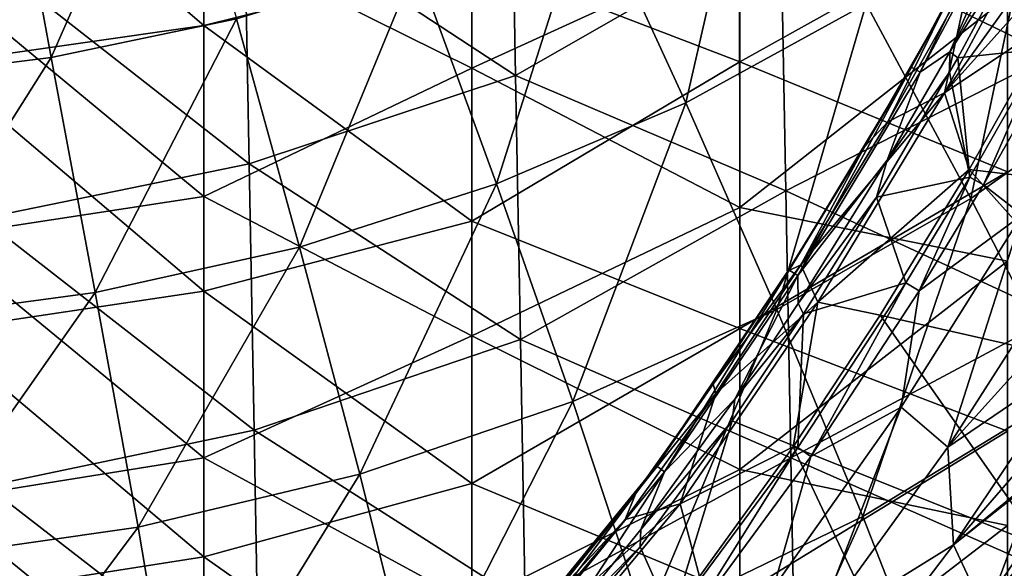
# Model space of a CAD drawing. Units: millimetres. Extents: x -236 to 227, y -456 to 294.
# Drawn here: x 22 to 77, y -360 to -329 of the extents above; entities that cross this region are included whole.
import ezdxf

# ---------------------------------------------------------------- set-up
doc = ezdxf.new("R2010")
doc.units = ezdxf.units.MM
doc.header["$LTSCALE"] = 65.185185
for name, color, linetype in [('137', 7, 'CONTINUOUS'), ('1407', 7, 'CONTINUOUS'), ('1501', 7, 'CONTINUOUS'), ('497', 7, 'CONTINUOUS'), ('894', 7, 'CONTINUOUS'), ('895', 7, 'CONTINUOUS'), ('896', 7, 'CONTINUOUS'), ('897', 7, 'CONTINUOUS'), ('899', 7, 'CONTINUOUS'), ('926', 7, 'CONTINUOUS'), ('932', 7, 'CONTINUOUS'), ('934', 7, 'CONTINUOUS')]:
    doc.layers.add(name, color=color, linetype=linetype)

msp = doc.modelspace()

# ---------------------------------------------------------------- linework, layer by layer
at = {"layer": '137', "linetype": 'Continuous'}
for points in [[(79.223, -316.202, 370.493), (64.338, -323.456, 370.495), (79.491, -330.819, 370.493), (79.223, -316.202, 370.493)], [(49.206, -317.202, 370.496), (34.276, -321.996, 370.497), (49.477, -331.973, 370.496), (49.206, -317.202, 370.496)], [(49.206, -317.202, 370.496), (49.477, -331.973, 370.496), (64.338, -323.456, 370.495), (49.206, -317.202, 370.496)], [(34.276, -321.996, 370.497), (19.314, -324.978, 370.498), (34.55, -336.907, 370.497), (34.276, -321.996, 370.497)], [(34.276, -321.996, 370.497), (34.55, -336.907, 370.497), (49.477, -331.973, 370.496), (34.276, -321.996, 370.497)], [(64.338, -323.456, 370.495), (49.477, -331.973, 370.496), (64.613, -338.418, 370.494), (64.338, -323.456, 370.495)], [(64.338, -323.456, 370.495), (64.613, -338.418, 370.494), (79.491, -330.819, 370.493), (64.338, -323.456, 370.495)], [(19.314, -324.978, 370.498), (19.589, -339.97, 370.498), (34.55, -336.907, 370.497), (19.314, -324.978, 370.498)], [(79.491, -330.819, 370.493), (64.613, -338.418, 370.494), (79.759, -345.436, 370.493), (79.491, -330.819, 370.493)], [(49.477, -331.973, 370.496), (34.55, -336.907, 370.497), (49.748, -346.745, 370.496), (49.477, -331.973, 370.496)], [(49.477, -331.973, 370.496), (49.748, -346.745, 370.496), (64.613, -338.418, 370.494), (49.477, -331.973, 370.496)], [(34.55, -336.907, 370.497), (19.589, -339.97, 370.498), (34.824, -351.819, 370.497), (34.55, -336.907, 370.497)], [(34.55, -336.907, 370.497), (34.824, -351.819, 370.497), (49.748, -346.745, 370.496), (34.55, -336.907, 370.497)], [(64.613, -338.418, 370.494), (49.748, -346.745, 370.496), (64.887, -353.381, 370.494), (64.613, -338.418, 370.494)], [(64.613, -338.418, 370.494), (64.887, -353.381, 370.494), (79.759, -345.436, 370.493), (64.613, -338.418, 370.494)], [(19.589, -339.97, 370.498), (19.864, -354.961, 370.498), (34.824, -351.819, 370.497), (19.589, -339.97, 370.498)], [(79.759, -345.436, 370.493), (64.887, -353.381, 370.494), (80.027, -360.054, 370.493), (79.759, -345.436, 370.493)], [(49.748, -346.745, 370.496), (34.824, -351.819, 370.497), (50.019, -361.516, 370.496), (49.748, -346.745, 370.496)], [(49.748, -346.745, 370.496), (50.019, -361.516, 370.496), (64.887, -353.381, 370.494), (49.748, -346.745, 370.496)], [(34.824, -351.819, 370.497), (19.864, -354.961, 370.498), (35.097, -366.731, 370.497), (34.824, -351.819, 370.497)], [(34.824, -351.819, 370.497), (35.097, -366.731, 370.497), (50.019, -361.516, 370.496), (34.824, -351.819, 370.497)], [(64.887, -353.381, 370.494), (50.019, -361.516, 370.496), (65.162, -368.344, 370.494), (64.887, -353.381, 370.494)], [(64.887, -353.381, 370.494), (65.162, -368.344, 370.494), (80.027, -360.054, 370.493), (64.887, -353.381, 370.494)], [(19.864, -354.961, 370.498), (20.139, -369.953, 370.498), (35.097, -366.731, 370.497), (19.864, -354.961, 370.498)]]:
    msp.add_3dface(points, dxfattribs=at)
at = {"layer": '1407', "linetype": 'Continuous'}
for points in [[(47.021, -316.573, 407.711), (47.021, -331.56, 406.904), (32.012, -324.109, 407.731), (47.021, -316.573, 407.711)], [(47.021, -316.573, 407.711), (62.024, -324.705, 406.692), (47.021, -331.56, 406.904), (47.021, -316.573, 407.711)], [(16.999, -326.306, 407.865), (32.012, -324.109, 407.731), (32.012, -338.74, 406.921), (16.999, -326.306, 407.865)], [(32.012, -324.109, 407.731), (47.021, -331.56, 406.904), (32.012, -338.74, 406.921), (32.012, -324.109, 407.731)], [(62.024, -324.705, 406.692), (62.025, -339.366, 405.874), (47.021, -331.56, 406.904), (62.024, -324.705, 406.692)], [(62.024, -324.705, 406.692), (77.02, -327.564, 405.78), (62.025, -339.366, 405.874), (62.024, -324.705, 406.692)], [(17, -341.042, 407.042), (16.999, -326.306, 407.865), (32.012, -338.74, 406.921), (17, -341.042, 407.042)], [(77.02, -327.564, 405.78), (77.021, -342.362, 404.942), (62.025, -339.366, 405.874), (77.02, -327.564, 405.78)], [(47.021, -331.56, 406.904), (47.022, -346.547, 406.046), (32.012, -338.74, 406.921), (47.021, -331.56, 406.904)], [(47.021, -331.56, 406.904), (62.025, -339.366, 405.874), (47.022, -346.547, 406.046), (47.021, -331.56, 406.904)], [(17, -341.042, 407.042), (32.012, -338.74, 406.921), (32.013, -353.372, 406.061), (17, -341.042, 407.042)], [(32.012, -338.74, 406.921), (47.022, -346.547, 406.046), (32.013, -353.372, 406.061), (32.012, -338.74, 406.921)], [(62.025, -339.366, 405.874), (62.025, -354.028, 405.006), (47.022, -346.547, 406.046), (62.025, -339.366, 405.874)], [(62.025, -339.366, 405.874), (77.021, -342.362, 404.942), (62.025, -354.028, 405.006), (62.025, -339.366, 405.874)], [(17, -355.778, 406.169), (17, -341.042, 407.042), (32.013, -353.372, 406.061), (17, -355.778, 406.169)], [(77.021, -342.362, 404.942), (77.022, -357.162, 404.053), (62.025, -354.028, 405.006), (77.021, -342.362, 404.942)], [(47.022, -346.547, 406.046), (47.022, -361.534, 405.137), (32.013, -353.372, 406.061), (47.022, -346.547, 406.046)], [(47.022, -346.547, 406.046), (62.025, -354.028, 405.006), (47.022, -361.534, 405.137), (47.022, -346.547, 406.046)], [(17, -355.778, 406.169), (32.013, -353.372, 406.061), (32.013, -368.004, 405.153), (17, -355.778, 406.169)], [(32.013, -353.372, 406.061), (47.022, -361.534, 405.137), (32.013, -368.004, 405.153), (32.013, -353.372, 406.061)], [(62.025, -354.028, 405.006), (62.026, -368.691, 404.091), (47.022, -361.534, 405.137), (62.025, -354.028, 405.006)], [(62.025, -354.028, 405.006), (77.022, -357.162, 404.053), (62.026, -368.691, 404.091), (62.025, -354.028, 405.006)], [(17, -370.514, 405.248), (17, -355.778, 406.169), (32.013, -368.004, 405.153), (17, -370.514, 405.248)], [(77.022, -357.162, 404.053), (77.022, -371.963, 403.117), (62.026, -368.691, 404.091), (77.022, -357.162, 404.053)]]:
    msp.add_3dface(points, dxfattribs=at)
at = {"layer": '1501', "linetype": 'Continuous'}
for points in [[(16.999, -316.327, 413.481), (32.012, -329.173, 412.545), (32.012, -314.302, 413.335), (16.999, -316.327, 413.481)], [(32.012, -329.173, 412.545), (47.021, -325.437, 412.33), (32.012, -314.302, 413.335), (32.012, -329.173, 412.545)], [(16.999, -316.327, 413.481), (17, -331.305, 412.679), (32.012, -329.173, 412.545), (16.999, -316.327, 413.481)], [(62.025, -331.197, 411.429), (62.023, -316.265, 412.232), (47.021, -325.437, 412.33), (62.025, -331.197, 411.429)], [(62.025, -331.197, 411.429), (77.02, -322.844, 411.132), (62.023, -316.265, 412.232), (62.025, -331.197, 411.429)], [(77.021, -337.365, 410.327), (77.02, -322.844, 411.132), (62.025, -331.197, 411.429), (77.021, -337.365, 410.327)], [(47.022, -340.128, 411.511), (47.021, -325.437, 412.33), (32.012, -329.173, 412.545), (47.022, -340.128, 411.511)], [(47.022, -340.128, 411.511), (62.025, -331.197, 411.429), (47.021, -325.437, 412.33), (47.022, -340.128, 411.511)], [(17, -331.305, 412.679), (32.013, -344.044, 411.705), (32.012, -329.173, 412.545), (17, -331.305, 412.679)], [(32.013, -344.044, 411.705), (47.022, -340.128, 411.511), (32.012, -329.173, 412.545), (32.013, -344.044, 411.705)], [(17, -331.305, 412.679), (17, -346.284, 411.826), (32.013, -344.044, 411.705), (17, -331.305, 412.679)], [(62.026, -346.129, 410.574), (62.025, -331.197, 411.429), (47.022, -340.128, 411.511), (62.026, -346.129, 410.574)], [(62.026, -346.129, 410.574), (77.021, -337.365, 410.327), (62.025, -331.197, 411.429), (62.026, -346.129, 410.574)], [(77.023, -351.886, 409.473), (77.021, -337.365, 410.327), (62.026, -346.129, 410.574), (77.023, -351.886, 409.473)], [(47.023, -354.819, 410.643), (47.022, -340.128, 411.511), (32.013, -344.044, 411.705), (47.023, -354.819, 410.643)], [(47.023, -354.819, 410.643), (62.026, -346.129, 410.574), (47.022, -340.128, 411.511), (47.023, -354.819, 410.643)], [(17, -346.284, 411.826), (32.014, -358.915, 410.814), (32.013, -344.044, 411.705), (17, -346.284, 411.826)], [(32.014, -358.915, 410.814), (47.023, -354.819, 410.643), (32.013, -344.044, 411.705), (32.014, -358.915, 410.814)], [(17, -346.284, 411.826), (17, -361.262, 410.922), (32.014, -358.915, 410.814), (17, -346.284, 411.826)], [(62.028, -361.062, 409.668), (62.026, -346.129, 410.574), (47.023, -354.819, 410.643), (62.028, -361.062, 409.668)], [(62.028, -361.062, 409.668), (77.023, -351.886, 409.473), (62.026, -346.129, 410.574), (62.028, -361.062, 409.668)], [(77.024, -366.407, 408.571), (77.023, -351.886, 409.473), (62.028, -361.062, 409.668), (77.024, -366.407, 408.571)], [(47.024, -369.509, 409.726), (47.023, -354.819, 410.643), (32.014, -358.915, 410.814), (47.024, -369.509, 409.726)], [(47.024, -369.509, 409.726), (62.028, -361.062, 409.668), (47.023, -354.819, 410.643), (47.024, -369.509, 409.726)], [(17, -361.262, 410.922), (32.014, -373.786, 409.874), (32.014, -358.915, 410.814), (17, -361.262, 410.922)], [(32.014, -373.786, 409.874), (47.024, -369.509, 409.726), (32.014, -358.915, 410.814), (32.014, -373.786, 409.874)]]:
    msp.add_3dface(points, dxfattribs=at)
at = {"layer": '497', "linetype": 'Continuous'}
for points in [[(30.21, -315.66, 225.268), (23.471, -330.963, 232.662), (20.985, -317.455, 225.445), (30.21, -315.66, 225.268)], [(33.84, -328.788, 232.432), (23.471, -330.963, 232.662), (30.21, -315.66, 225.268), (33.84, -328.788, 232.432)], [(62.831, -316.778, 231.209), (59.002, -333.496, 239.058), (53.59, -321.722, 231.715), (62.831, -316.778, 231.209)], [(69.109, -327.947, 238.587), (59.002, -333.496, 239.058), (62.831, -316.778, 231.209), (69.109, -327.947, 238.587)], [(23.471, -330.963, 232.662), (12.842, -332.287, 232.818), (20.985, -317.455, 225.445), (23.471, -330.963, 232.662)], [(78.645, -321.394, 238.018), (74.971, -338.851, 246.497), (69.109, -327.947, 238.587), (78.645, -321.394, 238.018)], [(85.241, -331.58, 246.043), (74.971, -338.851, 246.497), (78.645, -321.394, 238.018), (85.241, -331.58, 246.043)], [(53.59, -321.722, 231.715), (48.399, -338.037, 239.442), (43.899, -325.718, 232.119), (53.59, -321.722, 231.715)], [(59.002, -333.496, 239.058), (48.399, -338.037, 239.442), (53.59, -321.722, 231.715), (59.002, -333.496, 239.058)], [(43.899, -325.718, 232.119), (37.363, -341.575, 239.746), (33.84, -328.788, 232.432), (43.899, -325.718, 232.119)], [(48.399, -338.037, 239.442), (37.363, -341.575, 239.746), (43.899, -325.718, 232.119), (48.399, -338.037, 239.442)], [(69.109, -327.947, 238.587), (64.099, -345.076, 246.88), (59.002, -333.496, 239.058), (69.109, -327.947, 238.587)], [(74.971, -338.851, 246.497), (64.099, -345.076, 246.88), (69.109, -327.947, 238.587), (74.971, -338.851, 246.497)], [(33.84, -328.788, 232.432), (25.935, -344.124, 239.974), (23.471, -330.963, 232.662), (33.84, -328.788, 232.432)], [(37.363, -341.575, 239.746), (25.935, -344.124, 239.974), (33.84, -328.788, 232.432), (37.363, -341.575, 239.746)], [(23.471, -330.963, 232.662), (14.142, -345.699, 240.131), (12.842, -332.287, 232.818), (23.471, -330.963, 232.662)], [(25.935, -344.124, 239.974), (14.142, -345.699, 240.131), (23.471, -330.963, 232.662), (25.935, -344.124, 239.974)], [(85.241, -331.58, 246.043), (80.482, -349.617, 255.31), (74.971, -338.851, 246.497), (85.241, -331.58, 246.043)], [(59.002, -333.496, 239.058), (52.68, -350.23, 247.197), (48.399, -338.037, 239.442), (59.002, -333.496, 239.058)], [(64.099, -345.076, 246.88), (52.68, -350.23, 247.197), (59.002, -333.496, 239.058), (64.099, -345.076, 246.88)], [(48.399, -338.037, 239.442), (40.752, -354.294, 247.451), (37.363, -341.575, 239.746), (48.399, -338.037, 239.442)], [(52.68, -350.23, 247.197), (40.752, -354.294, 247.451), (48.399, -338.037, 239.442), (52.68, -350.23, 247.197)], [(74.971, -338.851, 246.497), (68.924, -356.663, 255.555), (64.099, -345.076, 246.88), (74.971, -338.851, 246.497)], [(80.482, -349.617, 255.31), (68.924, -356.663, 255.555), (74.971, -338.851, 246.497), (80.482, -349.617, 255.31)], [(37.363, -341.575, 239.746), (28.331, -357.256, 247.64), (25.935, -344.124, 239.974), (37.363, -341.575, 239.746)], [(40.752, -354.294, 247.451), (28.331, -357.256, 247.64), (37.363, -341.575, 239.746), (40.752, -354.294, 247.451)], [(25.935, -344.124, 239.974), (15.42, -359.099, 247.768), (14.142, -345.699, 240.131), (25.935, -344.124, 239.974)], [(28.331, -357.256, 247.64), (15.42, -359.099, 247.768), (25.935, -344.124, 239.974), (28.331, -357.256, 247.64)], [(64.099, -345.076, 246.88), (56.75, -362.565, 255.761), (52.68, -350.23, 247.197), (64.099, -345.076, 246.88)], [(68.924, -356.663, 255.555), (56.75, -362.565, 255.761), (64.099, -345.076, 246.88), (68.924, -356.663, 255.555)], [(80.482, -349.617, 255.31), (73.491, -368.362, 265.5), (68.924, -356.663, 255.555), (80.482, -349.617, 255.31)], [(85.668, -360.294, 265.426), (73.491, -368.362, 265.5), (80.482, -349.617, 255.31), (85.668, -360.294, 265.426)], [(52.68, -350.23, 247.197), (43.978, -367.273, 255.926), (40.752, -354.294, 247.451), (52.68, -350.23, 247.197)], [(56.75, -362.565, 255.761), (43.978, -367.273, 255.926), (52.68, -350.23, 247.197), (56.75, -362.565, 255.761)], [(40.752, -354.294, 247.451), (30.608, -370.735, 256.049), (28.331, -357.256, 247.64), (40.752, -354.294, 247.451)], [(43.978, -367.273, 255.926), (30.608, -370.735, 256.049), (40.752, -354.294, 247.451), (43.978, -367.273, 255.926)], [(68.924, -356.663, 255.555), (60.597, -375.201, 265.563), (56.75, -362.565, 255.761), (68.924, -356.663, 255.555)], [(73.491, -368.362, 265.5), (60.597, -375.201, 265.563), (68.924, -356.663, 255.555), (73.491, -368.362, 265.5)], [(28.331, -357.256, 247.64), (16.626, -372.895, 256.128), (15.42, -359.099, 247.768), (28.331, -357.256, 247.64)], [(30.608, -370.735, 256.049), (16.626, -372.895, 256.128), (28.331, -357.256, 247.64), (30.608, -370.735, 256.049)]]:
    msp.add_3dface(points, dxfattribs=at)
at = {"layer": '894', "linetype": 'Continuous'}
for points in [[(74.881, -337.233, 379.845), (91.18, -339.179, 383.718), (79.569, -328.896, 379.842), (74.881, -337.233, 379.845)], [(69.892, -345.395, 379.847), (85.276, -348.881, 383.686), (74.881, -337.233, 379.845), (69.892, -345.395, 379.847)], [(85.276, -348.881, 383.686), (91.18, -339.179, 383.718), (74.881, -337.233, 379.845), (85.276, -348.881, 383.686)], [(65.026, -352.757, 379.85), (78.974, -358.342, 383.655), (69.892, -345.395, 379.847), (65.026, -352.757, 379.85)], [(78.974, -358.342, 383.655), (85.276, -348.881, 383.686), (69.892, -345.395, 379.847), (78.974, -358.342, 383.655)], [(59.782, -360.024, 379.852), (72.078, -367.748, 383.625), (65.026, -352.757, 379.85), (59.782, -360.024, 379.852)], [(72.078, -367.748, 383.625), (78.974, -358.342, 383.655), (65.026, -352.757, 379.85), (72.078, -367.748, 383.625)], [(78.974, -358.342, 383.655), (72.078, -367.748, 383.625), (91.448, -366.667, 386.752), (78.974, -358.342, 383.655)]]:
    msp.add_3dface(points, dxfattribs=at)
at = {"layer": '895', "linetype": 'Continuous'}
for points in [[(70.329, -334.565, 374.488), (74.917, -326.392, 374.483), (73.423, -328.266, 372.926), (70.329, -334.565, 374.488)], [(69.02, -335.959, 372.926), (70.329, -334.565, 374.488), (73.423, -328.266, 372.926), (69.02, -335.959, 372.926)], [(65.446, -342.567, 374.492), (70.329, -334.565, 374.488), (69.02, -335.959, 372.926), (65.446, -342.567, 374.492)], [(64.727, -342.914, 372.926), (65.446, -342.567, 374.492), (69.02, -335.959, 372.926), (64.727, -342.914, 372.926)], [(60.685, -349.782, 374.496), (65.446, -342.567, 374.492), (60.538, -349.25, 372.926), (60.685, -349.782, 374.496)], [(60.538, -349.25, 372.926), (65.446, -342.567, 374.492), (64.727, -342.914, 372.926), (60.538, -349.25, 372.926)], [(56.227, -355.311, 372.926), (60.685, -349.782, 374.496), (60.538, -349.25, 372.926), (56.227, -355.311, 372.926)], [(55.609, -356.827, 374.501), (60.685, -349.782, 374.496), (56.227, -355.311, 372.926), (55.609, -356.827, 374.501)], [(51.197, -361.579, 372.926), (55.609, -356.827, 374.501), (56.227, -355.311, 372.926), (51.197, -361.579, 372.926)], [(49.239, -364.37, 374.504), (55.609, -356.827, 374.501), (51.197, -361.579, 372.926), (49.239, -364.37, 374.504)]]:
    msp.add_3dface(points, dxfattribs=at)
at = {"layer": '896', "linetype": 'Continuous'}
for points in [[(74.917, -326.392, 374.483), (73.506, -332.935, 377.865), (79.981, -320.854, 377.859), (74.917, -326.392, 374.483)], [(79.981, -320.854, 377.859), (73.506, -332.935, 377.865), (81.59, -321.664, 379.211), (79.981, -320.854, 377.859)], [(73.506, -332.935, 377.865), (82.975, -322.361, 379.841), (81.59, -321.664, 379.211), (73.506, -332.935, 377.865)], [(79.569, -328.896, 379.842), (82.975, -322.361, 379.841), (73.506, -332.935, 377.865), (79.569, -328.896, 379.842)], [(74.917, -326.392, 374.483), (70.329, -334.565, 374.488), (73.506, -332.935, 377.865), (74.917, -326.392, 374.483)], [(74.881, -337.233, 379.845), (79.569, -328.896, 379.842), (73.506, -332.935, 377.865), (74.881, -337.233, 379.845)], [(70.329, -334.565, 374.488), (65.446, -342.567, 374.492), (73.506, -332.935, 377.865), (70.329, -334.565, 374.488)], [(65.446, -342.567, 374.492), (66.406, -344.658, 377.872), (73.506, -332.935, 377.865), (65.446, -342.567, 374.492)], [(66.406, -344.658, 377.872), (74.881, -337.233, 379.845), (73.506, -332.935, 377.865), (66.406, -344.658, 377.872)], [(69.892, -345.395, 379.847), (74.881, -337.233, 379.845), (66.406, -344.658, 377.872), (69.892, -345.395, 379.847)], [(65.446, -342.567, 374.492), (60.685, -349.782, 374.496), (66.406, -344.658, 377.872), (65.446, -342.567, 374.492)], [(58.685, -355.953, 377.879), (65.026, -352.757, 379.85), (66.406, -344.658, 377.872), (58.685, -355.953, 377.879)], [(60.685, -349.782, 374.496), (58.685, -355.953, 377.879), (66.406, -344.658, 377.872), (60.685, -349.782, 374.496)], [(65.026, -352.757, 379.85), (69.892, -345.395, 379.847), (66.406, -344.658, 377.872), (65.026, -352.757, 379.85)], [(60.685, -349.782, 374.496), (55.609, -356.827, 374.501), (58.685, -355.953, 377.879), (60.685, -349.782, 374.496)], [(59.782, -360.024, 379.852), (65.026, -352.757, 379.85), (58.685, -355.953, 377.879), (59.782, -360.024, 379.852)], [(55.609, -356.827, 374.501), (49.239, -364.37, 374.504), (58.685, -355.953, 377.879), (55.609, -356.827, 374.501)], [(49.239, -364.37, 374.504), (50.038, -366.335, 377.884), (58.685, -355.953, 377.879), (49.239, -364.37, 374.504)], [(50.038, -366.335, 377.884), (59.782, -360.024, 379.852), (58.685, -355.953, 377.879), (50.038, -366.335, 377.884)]]:
    msp.add_3dface(points, dxfattribs=at)
at = {"layer": '897', "linetype": 'Continuous'}
for points in [[(79.196, -320.456, 371.008), (78.121, -323.771, 371.008), (73.787, -330.645, 371.008), (79.196, -320.456, 371.008)], [(73.787, -330.645, 371.008), (78.121, -323.771, 371.008), (74.245, -330.969, 371.008), (73.787, -330.645, 371.008)], [(73.787, -330.645, 371.008), (73.786, -331.786, 371.008), (70.283, -336.713, 371.008), (73.787, -330.645, 371.008)], [(73.787, -330.645, 371.008), (74.245, -330.969, 371.008), (73.786, -331.786, 371.008), (73.787, -330.645, 371.008)], [(70.283, -336.713, 371.008), (73.786, -331.786, 371.008), (69.684, -338.783, 371.008), (70.283, -336.713, 371.008)], [(65.306, -344.737, 371.008), (70.283, -336.713, 371.008), (69.684, -338.783, 371.008), (65.306, -344.737, 371.008)], [(65.606, -345.31, 371.008), (65.306, -344.737, 371.008), (69.684, -338.783, 371.008), (65.606, -345.31, 371.008)], [(65.306, -344.737, 371.008), (65.606, -345.31, 371.008), (61.759, -350.089, 371.008), (65.306, -344.737, 371.008)], [(65.606, -345.31, 371.008), (61.603, -351.31, 371.008), (61.759, -350.089, 371.008), (65.606, -345.31, 371.008)], [(61.759, -350.089, 371.008), (61.603, -351.31, 371.008), (56.495, -357.396, 371.008), (61.759, -350.089, 371.008)], [(56.495, -357.396, 371.008), (61.603, -351.31, 371.008), (56.447, -358.356, 371.008), (56.495, -357.396, 371.008)], [(56.495, -357.396, 371.008), (56.447, -358.356, 371.008), (52.306, -362.547, 371.008), (56.495, -357.396, 371.008)], [(56.447, -358.356, 371.008), (49.22, -366.683, 371.008), (52.306, -362.547, 371.008), (56.447, -358.356, 371.008)]]:
    msp.add_3dface(points, dxfattribs=at)
at = {"layer": '899', "linetype": 'Continuous'}
for points in [[(74.245, -330.969, 371.008), (78.121, -323.771, 371.008), (78.999, -330.472, 371.122), (74.245, -330.969, 371.008)], [(74.922, -337.654, 371.122), (74.245, -330.969, 371.008), (78.999, -330.472, 371.122), (74.922, -337.654, 371.122)], [(73.786, -331.786, 371.008), (74.245, -330.969, 371.008), (74.922, -337.654, 371.122), (73.786, -331.786, 371.008)], [(69.684, -338.783, 371.008), (73.786, -331.786, 371.008), (74.922, -337.654, 371.122), (69.684, -338.783, 371.008)], [(71.332, -343.569, 371.122), (69.684, -338.783, 371.008), (74.922, -337.654, 371.122), (71.332, -343.569, 371.122)], [(65.606, -345.31, 371.008), (69.684, -338.783, 371.008), (71.332, -343.569, 371.122), (65.606, -345.31, 371.008)], [(65.276, -352.801, 371.12), (65.606, -345.31, 371.008), (71.332, -343.569, 371.122), (65.276, -352.801, 371.12)], [(61.603, -351.31, 371.008), (65.606, -345.31, 371.008), (65.276, -352.801, 371.12), (61.603, -351.31, 371.008)], [(56.447, -358.356, 371.008), (61.603, -351.31, 371.008), (58.234, -362.329, 371.119), (56.447, -358.356, 371.008)], [(58.234, -362.329, 371.119), (61.603, -351.31, 371.008), (65.276, -352.801, 371.12), (58.234, -362.329, 371.119)], [(49.22, -366.683, 371.008), (56.447, -358.356, 371.008), (58.234, -362.329, 371.119), (49.22, -366.683, 371.008)]]:
    msp.add_3dface(points, dxfattribs=at)
at = {"layer": '926', "linetype": 'Continuous'}
for points in [[(75.672, -338.095, 371.457), (79.759, -330.888, 371.455), (77.851, -339.77, 373.008), (75.672, -338.095, 371.457)], [(72.074, -344.033, 371.462), (75.672, -338.095, 371.457), (77.851, -339.77, 373.008), (72.074, -344.033, 371.462)], [(71.071, -350.53, 373.044), (72.074, -344.033, 371.462), (77.851, -339.77, 373.008), (71.071, -350.53, 373.044)], [(71.071, -350.53, 373.044), (77.851, -339.77, 373.008), (73.677, -352.773, 374.34), (71.071, -350.53, 373.044)], [(73.677, -352.773, 374.34), (77.851, -339.77, 373.008), (80.692, -341.832, 374.268), (73.677, -352.773, 374.34)], [(73.677, -352.773, 374.34), (80.692, -341.832, 374.268), (80.654, -345.076, 374.854), (73.677, -352.773, 374.34)], [(66.014, -353.306, 371.475), (72.074, -344.033, 371.462), (71.071, -350.53, 373.044), (66.014, -353.306, 371.475)], [(81.065, -347.75, 375.476), (73.677, -352.773, 374.34), (80.654, -345.076, 374.854), (81.065, -347.75, 375.476)], [(74.008, -358.244, 375.557), (73.677, -352.773, 374.34), (81.065, -347.75, 375.476), (74.008, -358.244, 375.557)], [(74.008, -358.244, 375.557), (81.065, -347.75, 375.476), (81.712, -349.344, 375.952), (74.008, -358.244, 375.557)], [(82.688, -351.118, 376.53), (74.008, -358.244, 375.557), (81.712, -349.344, 375.952), (82.688, -351.118, 376.53)], [(63.91, -360.664, 373.127), (66.014, -353.306, 371.475), (71.071, -350.53, 373.044), (63.91, -360.664, 373.127)], [(63.91, -360.664, 373.127), (71.071, -350.53, 373.044), (66.236, -363.07, 374.496), (63.91, -360.664, 373.127)], [(66.236, -363.07, 374.496), (71.071, -350.53, 373.044), (73.677, -352.773, 374.34), (66.236, -363.07, 374.496)], [(82.789, -351.281, 376.584), (74.008, -358.244, 375.557), (82.688, -351.118, 376.53), (82.789, -351.281, 376.584)], [(75.642, -361.769, 376.64), (74.008, -358.244, 375.557), (82.789, -351.281, 376.584), (75.642, -361.769, 376.64)], [(75.642, -361.769, 376.64), (82.789, -351.281, 376.584), (83.691, -352.619, 377.033), (75.642, -361.769, 376.64)], [(66.236, -363.07, 374.496), (73.677, -352.773, 374.34), (74.008, -358.244, 375.557), (66.236, -363.07, 374.496)], [(84.812, -354.085, 377.526), (75.642, -361.769, 376.64), (83.691, -352.619, 377.033), (84.812, -354.085, 377.526)], [(58.952, -362.913, 371.5), (66.014, -353.306, 371.475), (63.91, -360.664, 373.127), (58.952, -362.913, 371.5)], [(77.68, -364.746, 377.595), (75.642, -361.769, 376.64), (84.812, -354.085, 377.526), (77.68, -364.746, 377.595)], [(66.519, -368.101, 375.709), (66.236, -363.07, 374.496), (74.008, -358.244, 375.557), (66.519, -368.101, 375.709)], [(66.519, -368.101, 375.709), (74.008, -358.244, 375.557), (75.642, -361.769, 376.64), (66.519, -368.101, 375.709)]]:
    msp.add_3dface(points, dxfattribs=at)
at = {"layer": '932', "linetype": 'Continuous'}
for points in [[(74.922, -337.654, 371.122), (78.999, -330.472, 371.122), (75.672, -338.095, 371.457), (74.922, -337.654, 371.122)], [(78.999, -330.472, 371.122), (79.759, -330.888, 371.455), (75.672, -338.095, 371.457), (78.999, -330.472, 371.122)], [(71.332, -343.569, 371.122), (74.922, -337.654, 371.122), (72.074, -344.033, 371.462), (71.332, -343.569, 371.122)], [(74.922, -337.654, 371.122), (75.672, -338.095, 371.457), (72.074, -344.033, 371.462), (74.922, -337.654, 371.122)], [(65.276, -352.801, 371.12), (71.332, -343.569, 371.122), (66.014, -353.306, 371.475), (65.276, -352.801, 371.12)], [(71.332, -343.569, 371.122), (72.074, -344.033, 371.462), (66.014, -353.306, 371.475), (71.332, -343.569, 371.122)], [(58.234, -362.329, 371.119), (65.276, -352.801, 371.12), (58.952, -362.913, 371.5), (58.234, -362.329, 371.119)], [(65.276, -352.801, 371.12), (66.014, -353.306, 371.475), (58.952, -362.913, 371.5), (65.276, -352.801, 371.12)]]:
    msp.add_3dface(points, dxfattribs=at)
at = {"layer": '934', "linetype": 'Continuous'}
for points in [[(73.423, -328.266, 372.926), (77.88, -319.797, 372.926), (71.657, -331.507, 372.011), (73.423, -328.266, 372.926)], [(71.657, -331.507, 372.011), (77.88, -319.797, 372.926), (77.916, -319.815, 372.011), (71.657, -331.507, 372.011)], [(72.142, -331.783, 371.283), (71.657, -331.507, 372.011), (77.916, -319.815, 372.011), (72.142, -331.783, 371.283)], [(78.415, -320.066, 371.283), (72.142, -331.783, 371.283), (77.916, -319.815, 372.011), (78.415, -320.066, 371.283)], [(78.415, -320.066, 371.283), (73.787, -330.645, 371.008), (72.142, -331.783, 371.283), (78.415, -320.066, 371.283)], [(79.196, -320.456, 371.008), (73.787, -330.645, 371.008), (78.415, -320.066, 371.283), (79.196, -320.456, 371.008)], [(69.02, -335.959, 372.926), (73.423, -328.266, 372.926), (71.657, -331.507, 372.011), (69.02, -335.959, 372.926)], [(73.787, -330.645, 371.008), (70.283, -336.713, 371.008), (72.142, -331.783, 371.283), (73.787, -330.645, 371.008)], [(64.806, -342.861, 372.011), (69.02, -335.959, 372.926), (71.657, -331.507, 372.011), (64.806, -342.861, 372.011)], [(65.277, -343.162, 371.283), (64.806, -342.861, 372.011), (71.657, -331.507, 372.011), (65.277, -343.162, 371.283)], [(72.142, -331.783, 371.283), (65.277, -343.162, 371.283), (71.657, -331.507, 372.011), (72.142, -331.783, 371.283)], [(72.142, -331.783, 371.283), (70.283, -336.713, 371.008), (65.277, -343.162, 371.283), (72.142, -331.783, 371.283)], [(64.727, -342.914, 372.926), (69.02, -335.959, 372.926), (64.806, -342.861, 372.011), (64.727, -342.914, 372.926)], [(70.283, -336.713, 371.008), (65.306, -344.737, 371.008), (65.277, -343.162, 371.283), (70.283, -336.713, 371.008)], [(57.368, -353.83, 372.011), (64.727, -342.914, 372.926), (64.806, -342.861, 372.011), (57.368, -353.83, 372.011)], [(57.82, -354.158, 371.283), (57.368, -353.83, 372.011), (64.806, -342.861, 372.011), (57.82, -354.158, 371.283)], [(60.538, -349.25, 372.926), (64.727, -342.914, 372.926), (57.368, -353.83, 372.011), (60.538, -349.25, 372.926)], [(65.277, -343.162, 371.283), (57.82, -354.158, 371.283), (64.806, -342.861, 372.011), (65.277, -343.162, 371.283)], [(65.277, -343.162, 371.283), (61.759, -350.089, 371.008), (57.82, -354.158, 371.283), (65.277, -343.162, 371.283)], [(65.306, -344.737, 371.008), (61.759, -350.089, 371.008), (65.277, -343.162, 371.283), (65.306, -344.737, 371.008)], [(56.227, -355.311, 372.926), (60.538, -349.25, 372.926), (57.368, -353.83, 372.011), (56.227, -355.311, 372.926)], [(61.759, -350.089, 371.008), (56.495, -357.396, 371.008), (57.82, -354.158, 371.283), (61.759, -350.089, 371.008)], [(49.024, -364.042, 372.011), (56.227, -355.311, 372.926), (57.368, -353.83, 372.011), (49.024, -364.042, 372.011)], [(49.43, -364.425, 371.283), (49.024, -364.042, 372.011), (57.368, -353.83, 372.011), (49.43, -364.425, 371.283)], [(57.82, -354.158, 371.283), (49.43, -364.425, 371.283), (57.368, -353.83, 372.011), (57.82, -354.158, 371.283)], [(57.82, -354.158, 371.283), (52.306, -362.547, 371.008), (49.43, -364.425, 371.283), (57.82, -354.158, 371.283)], [(56.495, -357.396, 371.008), (52.306, -362.547, 371.008), (57.82, -354.158, 371.283), (56.495, -357.396, 371.008)], [(51.197, -361.579, 372.926), (56.227, -355.311, 372.926), (49.024, -364.042, 372.011), (51.197, -361.579, 372.926)]]:
    msp.add_3dface(points, dxfattribs=at)

doc.saveas('drawing.dxf')
